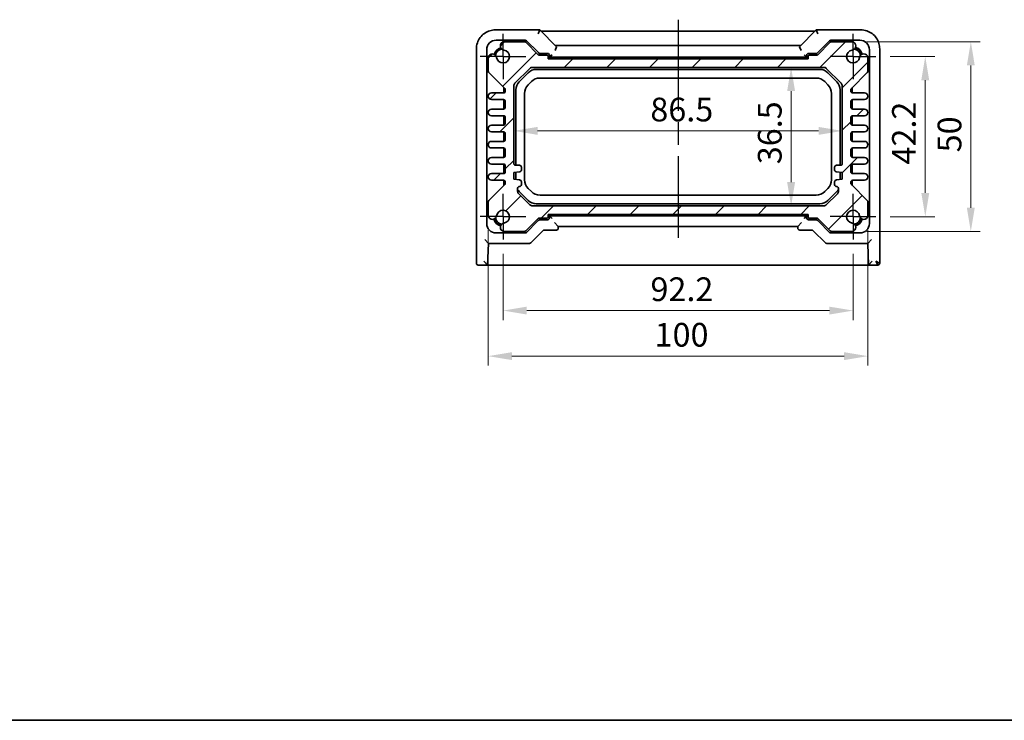
# Model space of a CAD drawing. Units: millimetres. Extents: x 29 to 3382, y 16 to 718.
# Drawn here: x 1080 to 1340, y 16 to 201 of the extents above; entities that cross this region are included whole.
import ezdxf

# ---------------------------------------------------------------- set-up
doc = ezdxf.new("R2010")
doc.units = ezdxf.units.MM
doc.header["$LTSCALE"] = 2
doc.linetypes.add('AM_ISO08W050', pattern=[18, 12, -1.5, 3, -1.5])
doc.linetypes.add('AM_ISO08W050x2', pattern=[9, 6, -0.75, 1.5, -0.75])
doc.layers.get('Defpoints').update_dxf_attribs({"lineweight": 25})
for name, color, linetype, lineweight in [('AM_7', 4, 'AM_ISO08W050', 25), ('Border (ISO)', 7, 'Continuous', 35), ('Dimension (ISO)', 7, 'Continuous', 18), ('Dimension (ISO) @ 1', 7, 'Continuous', 18), ('Hatch (ISO)', 1, 'Continuous', 18), ('Visible (ISO)', 7, 'Continuous', 35)]:
    doc.layers.add(name, color=color, linetype=linetype, lineweight=lineweight)
doc.styles.add('Note Text (TK)', font='txt')
doc.dimstyles.new('Default - Method 1b (TK)', dxfattribs={"dimscale": 2, "dimtxt": 2.5, "dimasz": 2.5, "dimexe": 1, "dimexo": 1.5, "dimgap": 1, "dimtad": 1, "dimtoh": 1, "dimrnd": 1e-08, "dimdsep": 46, "dimtxsty": 'Note Text (TK)', "dimcen": 0.09, "dimdle": 5, "dimclrd": 100, "dimclre": 100, "dimclrt": 7, "dimadec": 1, "dimazin": 1, "dimtfac": 1, "dimtmove": 0, "dimatfit": 3, "dimfxl": 1, "dimtolj": 1, "dimlwd": -1, "dimlwe": -1, "dimarcsym": 0})

# ---------------------------------------------------------------- blocks, each defined once
blk = doc.blocks.new('図面枠 tk図枠')
at = {"layer": 'Border (ISO)'}
blk.add_line((14.5, 8), (405.5, 8), dxfattribs=at)
blk = doc.blocks.new('*D66')
at = {"layer": 'Defpoints', "color": 0}
for p in [(1305.85, 190.92), (1305.85, 148.72), (1318.86, 148.72)]:
    blk.add_point(p, dxfattribs=at)
at = {"layer": 'Dimension (ISO)', "color": 100}
for p, q in [((1309.6, 190.92), (1321.36, 190.92)), ((1318.86, 184.67), (1318.86, 154.97)), ((1309.6, 148.72), (1321.36, 148.72))]:
    blk.add_line(p, q, dxfattribs=at)
for points in [[(1317.82, 184.67), (1319.9, 184.67), (1318.86, 190.92)], [(1317.82, 154.97), (1319.9, 154.97), (1318.86, 148.72)]]:
    blk.add_solid(points, dxfattribs=at)
at = {"layer": 'Dimension (ISO)', "color": 7, "insert": (1313.24, 162.47), "char_height": 6.25, "attachment_point": 4, "rotation": 90, "style": 'Note Text (TK)'}
blk.add_mtext('\\A1;42.2', dxfattribs=at)
blk = doc.blocks.new('*D35')
at = {"layer": 'Defpoints', "color": 0}
for p in [(1299.64, 194.82), (1299.64, 144.82), (1330.86, 144.82)]:
    blk.add_point(p, dxfattribs=at)
at = {"layer": 'Dimension (ISO)', "color": 100}
for p, q in [((1303.39, 194.82), (1333.36, 194.82)), ((1330.86, 188.57), (1330.86, 151.07)), ((1303.39, 144.82), (1333.36, 144.82))]:
    blk.add_line(p, q, dxfattribs=at)
for points in [[(1329.82, 188.57), (1331.9, 188.57), (1330.86, 194.82)], [(1329.82, 151.07), (1331.9, 151.07), (1330.86, 144.82)]]:
    blk.add_solid(points, dxfattribs=at)
at = {"layer": 'Dimension (ISO)', "color": 7, "insert": (1325.24, 165.67), "char_height": 6.25, "attachment_point": 4, "rotation": 90, "style": 'Note Text (TK)'}
blk.add_mtext('\\A1;50', dxfattribs=at)
blk = doc.blocks.new('*D67')
at = {"layer": 'Defpoints', "color": 0}
for p in [(1207.65, 142.72), (1299.85, 142.72), (1207.65, 123.97)]:
    blk.add_point(p, dxfattribs=at)
at = {"layer": 'Dimension (ISO)', "color": 100}
for p, q in [((1207.65, 138.97), (1207.65, 121.47)), ((1299.85, 138.97), (1299.85, 121.47)), ((1293.6, 123.97), (1213.9, 123.97))]:
    blk.add_line(p, q, dxfattribs=at)
for points in [[(1213.9, 125.01), (1213.9, 122.93), (1207.65, 123.97)], [(1293.6, 125.01), (1293.6, 122.93), (1299.85, 123.97)]]:
    blk.add_solid(points, dxfattribs=at)
at = {"layer": 'Dimension (ISO)', "color": 7, "insert": (1246.48, 129.6), "char_height": 6.25, "attachment_point": 4, "style": 'Note Text (TK)'}
blk.add_mtext('\\A1;92.2', dxfattribs=at)
blk = doc.blocks.new('*D36')
at = {"layer": 'Defpoints', "color": 0}
for p in [(1203.75, 148.93), (1303.75, 148.93), (1303.75, 111.97)]:
    blk.add_point(p, dxfattribs=at)
at = {"layer": 'Dimension (ISO)', "color": 100}
for p, q in [((1203.75, 145.18), (1203.75, 109.47)), ((1303.75, 145.18), (1303.75, 109.47)), ((1210, 111.97), (1297.5, 111.97))]:
    blk.add_line(p, q, dxfattribs=at)
for points in [[(1210, 113.01), (1210, 110.93), (1203.75, 111.97)], [(1297.5, 113.01), (1297.5, 110.93), (1303.75, 111.97)]]:
    blk.add_solid(points, dxfattribs=at)
at = {"layer": 'Dimension (ISO)', "color": 7, "insert": (1247.57, 117.6), "char_height": 6.25, "attachment_point": 4, "style": 'Note Text (TK)'}
blk.add_mtext('\\A1;100', dxfattribs=at)
blk = doc.blocks.new('*D37')
at = {"layer": 'Defpoints', "color": 0}
for p in [(1283.53, 188.07), (1283.53, 151.57), (1283.53, 151.57)]:
    blk.add_point(p, dxfattribs=at)
at = {"layer": 'Dimension (ISO)', "color": 100}
blk.add_line((1283.53, 181.82), (1283.53, 157.82), dxfattribs=at)
for points in [[(1282.48, 181.82), (1284.57, 181.82), (1283.53, 188.07)], [(1282.48, 157.82), (1284.57, 157.82), (1283.53, 151.57)]]:
    blk.add_solid(points, dxfattribs=at)
at = {"layer": 'Dimension (ISO)', "color": 7, "insert": (1277.9, 162.54), "char_height": 6.25, "attachment_point": 4, "rotation": 90, "style": 'Note Text (TK)'}
blk.add_mtext('\\A1;36.5', dxfattribs=at)
blk = doc.blocks.new('*D38')
at = {"layer": 'Defpoints', "color": 0}
for p in [(1210.5, 171.33), (1210.5, 171.33), (1297, 171.33)]:
    blk.add_point(p, dxfattribs=at)
at = {"layer": 'Dimension (ISO)', "color": 100}
blk.add_line((1290.75, 171.33), (1216.75, 171.33), dxfattribs=at)
for points in [[(1216.75, 172.37), (1216.75, 170.28), (1210.5, 171.33)], [(1290.75, 172.37), (1290.75, 170.28), (1297, 171.33)]]:
    blk.add_solid(points, dxfattribs=at)
at = {"layer": 'Dimension (ISO)', "color": 7, "insert": (1246.45, 176.95), "char_height": 6.25, "attachment_point": 4, "style": 'Note Text (TK)'}
blk.add_mtext('\\A1;86.5', dxfattribs=at)

msp = doc.modelspace()

# ---------------------------------------------------------------- hatches: boundary and pattern name
at = {"layer": 'Hatch (ISO)'}
h = msp.add_hatch(dxfattribs=at)
h.set_pattern_fill('ANSI31', color=256, scale=63.5, style=0)
h.set_pattern_definition([(45, (784.75, -4), (-5.61266, 5.61266), [])])
edge = h.paths.add_edge_path()
edge.add_ellipse((1299.7469, 157.5285), major_axis=(-0.3536, -0.3536), ratio=1, start_angle=315, end_angle=360)
edge.add_line((1299.3934, 157.175), (1303.6005, 152.9679))
edge.add_ellipse((1303.2469, 152.6143), major_axis=(0.5, 0), ratio=1, start_angle=0, end_angle=45, ccw=False)
edge.add_line((1303.7469, 152.6143), (1303.7469, 148.9304))
edge.add_ellipse((1302.6411, 149.1374), major_axis=(-1.1127, -0.1657), ratio=1, start_angle=0, end_angle=160.930231, ccw=False)
edge.add_ellipse((1299.8469, 148.7214), major_axis=(-0.2503, -1.6815), ratio=1, start_angle=106.935159, end_angle=360)
edge.add_ellipse((1299.4309, 145.9272), major_axis=(0.207, -1.1058), ratio=1, start_angle=0, end_angle=160.930231, ccw=False)
edge.add_line((1299.6379, 144.8214), (1294.2039, 144.8214))
edge.add_ellipse((1294.2039, 145.3214), major_axis=(-0.3536, -0.3536), ratio=1, start_angle=0, end_angle=45, ccw=False)
edge.add_line((1293.8504, 144.9679), (1290.5847, 148.2336))
edge.add_ellipse((1290.3725, 148.0214), major_axis=(0, 0.3), ratio=1, start_angle=315, end_angle=360)
edge.add_line((1290.3725, 148.3214), (1288.2969, 148.3214))
edge.add_ellipse((1288.2969, 148.6214), major_axis=(-0.3, 0), ratio=1, start_angle=0, end_angle=90, ccw=False)
edge.add_line((1287.9969, 148.6214), (1287.9969, 149.3214))
edge.add_line((1287.9969, 149.3214), (1219.4969, 149.3214))
edge.add_line((1219.4969, 149.3214), (1219.4969, 148.6214))
edge.add_ellipse((1219.1969, 148.6214), major_axis=(0, -0.3), ratio=1, start_angle=0, end_angle=90, ccw=False)
edge.add_line((1219.1969, 148.3214), (1217.1213, 148.3214))
edge.add_ellipse((1217.1213, 148.0214), major_axis=(-0.2121, 0.2121), ratio=1, start_angle=315, end_angle=360)
edge.add_line((1216.9092, 148.2336), (1213.6435, 144.9679))
edge.add_ellipse((1213.2899, 145.3214), major_axis=(0, -0.5), ratio=1, start_angle=0, end_angle=45, ccw=False)
edge.add_line((1213.2899, 144.8214), (1207.8559, 144.8214))
edge.add_ellipse((1208.0629, 145.9272), major_axis=(-0.1657, 1.1127), ratio=1, start_angle=0, end_angle=160.930231, ccw=False)
edge.add_ellipse((1207.6469, 148.7214), major_axis=(-1.6815, 0.2503), ratio=1, start_angle=106.935159, end_angle=360)
edge.add_ellipse((1204.8527, 149.1374), major_axis=(-1.1058, -0.207), ratio=1, start_angle=0, end_angle=160.930231, ccw=False)
edge.add_line((1203.7469, 148.9304), (1203.7469, 152.6143))
edge.add_ellipse((1204.2469, 152.6143), major_axis=(-0.3536, 0.3536), ratio=1, start_angle=0, end_angle=45, ccw=False)
edge.add_line((1203.8934, 152.9679), (1208.1005, 157.175))
edge.add_ellipse((1207.7469, 157.5285), major_axis=(0.5, 0), ratio=1, start_angle=315, end_angle=360)
edge.add_line((1208.2469, 157.5285), (1208.2469, 157.8214))
edge.add_ellipse((1207.7469, 157.8214), major_axis=(0, 0.5), ratio=1, start_angle=270, end_angle=360)
edge.add_line((1207.7469, 158.3214), (1204.6219, 158.3214))
edge.add_ellipse((1204.6219, 159.1964), major_axis=(0, 0.875), ratio=1, start_angle=0, end_angle=180, ccw=False)
edge.add_line((1204.6219, 160.0714), (1207.7469, 160.0714))
edge.add_ellipse((1207.7469, 160.5714), major_axis=(0.5, 0), ratio=1, start_angle=270, end_angle=360)
edge.add_line((1208.2469, 160.5714), (1208.2469, 162.0714))
edge.add_ellipse((1207.7469, 162.0714), major_axis=(0, 0.5), ratio=1, start_angle=270, end_angle=360)
edge.add_line((1207.7469, 162.5714), (1204.6219, 162.5714))
edge.add_ellipse((1204.6219, 163.4464), major_axis=(0, 0.875), ratio=1, start_angle=0, end_angle=180, ccw=False)
edge.add_line((1204.6219, 164.3214), (1207.7469, 164.3214))
edge.add_ellipse((1207.7469, 164.8214), major_axis=(0.5, 0), ratio=1, start_angle=270, end_angle=360)
edge.add_line((1208.2469, 164.8214), (1208.2469, 166.3214))
edge.add_ellipse((1207.7469, 166.3214), major_axis=(0, 0.5), ratio=1, start_angle=270, end_angle=360)
edge.add_line((1207.7469, 166.8214), (1204.6219, 166.8214))
edge.add_ellipse((1204.6219, 167.6964), major_axis=(0, 0.875), ratio=1, start_angle=0, end_angle=180, ccw=False)
edge.add_line((1204.6219, 168.5714), (1207.7469, 168.5714))
edge.add_ellipse((1207.7469, 169.0714), major_axis=(0.5, 0), ratio=1, start_angle=270, end_angle=360)
edge.add_line((1208.2469, 169.0714), (1208.2469, 170.5714))
edge.add_ellipse((1207.7469, 170.5714), major_axis=(0, 0.5), ratio=1, start_angle=270, end_angle=360)
edge.add_line((1207.7469, 171.0714), (1204.6219, 171.0714))
edge.add_ellipse((1204.6219, 171.9464), major_axis=(0, 0.875), ratio=1, start_angle=0, end_angle=180, ccw=False)
edge.add_line((1204.6219, 172.8214), (1207.7469, 172.8214))
edge.add_ellipse((1207.7469, 173.3214), major_axis=(0.5, 0), ratio=1, start_angle=270, end_angle=360)
edge.add_line((1208.2469, 173.3214), (1208.2469, 174.8214))
edge.add_ellipse((1207.7469, 174.8214), major_axis=(0, 0.5), ratio=1, start_angle=270, end_angle=360)
edge.add_line((1207.7469, 175.3214), (1204.6219, 175.3214))
edge.add_ellipse((1204.6219, 176.1964), major_axis=(0, 0.875), ratio=1, start_angle=0, end_angle=180, ccw=False)
edge.add_line((1204.6219, 177.0714), (1207.7469, 177.0714))
edge.add_ellipse((1207.7469, 177.5714), major_axis=(0.5, 0), ratio=1, start_angle=270, end_angle=360)
edge.add_line((1208.2469, 177.5714), (1208.2469, 179.0714))
edge.add_ellipse((1207.7469, 179.0714), major_axis=(0, 0.5), ratio=1, start_angle=270, end_angle=360)
edge.add_line((1207.7469, 179.5714), (1204.6219, 179.5714))
edge.add_ellipse((1204.6219, 180.4464), major_axis=(0, 0.875), ratio=1, start_angle=0, end_angle=180, ccw=False)
edge.add_line((1204.6219, 181.3214), (1207.7469, 181.3214))
edge.add_ellipse((1207.7469, 181.8214), major_axis=(0.5, 0), ratio=1, start_angle=270, end_angle=360)
edge.add_line((1208.2469, 181.8214), (1208.2469, 182.1143))
edge.add_ellipse((1207.7469, 182.1143), major_axis=(0.3536, 0.3536), ratio=1, start_angle=315, end_angle=360)
edge.add_line((1208.1005, 182.4679), (1203.8934, 186.675))
edge.add_ellipse((1204.2469, 187.0285), major_axis=(-0.5, 0), ratio=1, start_angle=0, end_angle=45, ccw=False)
edge.add_line((1203.7469, 187.0285), (1203.7469, 190.7124))
edge.add_ellipse((1204.8527, 190.5054), major_axis=(1.1127, 0.1657), ratio=1, start_angle=0, end_angle=160.930231, ccw=False)
edge.add_ellipse((1207.6469, 190.9214), major_axis=(0.2503, 1.6815), ratio=1, start_angle=106.935159, end_angle=360)
edge.add_ellipse((1208.0629, 193.7156), major_axis=(-0.207, 1.1058), ratio=1, start_angle=0, end_angle=160.930231, ccw=False)
edge.add_line((1207.8559, 194.8214), (1213.2899, 194.8214))
edge.add_ellipse((1213.2899, 194.3214), major_axis=(0.3536, 0.3536), ratio=1, start_angle=0, end_angle=45, ccw=False)
edge.add_line((1213.6435, 194.675), (1216.9092, 191.4093))
edge.add_ellipse((1217.1213, 191.6214), major_axis=(0, -0.3), ratio=1, start_angle=315, end_angle=360)
edge.add_line((1217.1213, 191.3214), (1219.1969, 191.3214))
edge.add_ellipse((1219.1969, 191.0214), major_axis=(0.3, 0), ratio=1, start_angle=0, end_angle=90, ccw=False)
edge.add_line((1219.4969, 191.0214), (1219.4969, 190.3214))
edge.add_line((1219.4969, 190.3214), (1287.9969, 190.3214))
edge.add_line((1287.9969, 190.3214), (1287.9969, 191.0214))
edge.add_ellipse((1288.2969, 191.0214), major_axis=(0, 0.3), ratio=1, start_angle=0, end_angle=90, ccw=False)
edge.add_line((1288.2969, 191.3214), (1290.3725, 191.3214))
edge.add_ellipse((1290.3725, 191.6214), major_axis=(0.2121, -0.2121), ratio=1, start_angle=315, end_angle=360)
edge.add_line((1290.5847, 191.4093), (1293.8504, 194.675))
edge.add_ellipse((1294.2039, 194.3214), major_axis=(0, 0.5), ratio=1, start_angle=0, end_angle=45, ccw=False)
edge.add_line((1294.2039, 194.8214), (1299.6379, 194.8214))
edge.add_ellipse((1299.4309, 193.7156), major_axis=(0.1657, -1.1127), ratio=1, start_angle=0, end_angle=160.930231, ccw=False)
edge.add_ellipse((1299.8469, 190.9214), major_axis=(1.6815, -0.2503), ratio=1, start_angle=106.935159, end_angle=360)
edge.add_ellipse((1302.6411, 190.5054), major_axis=(1.1058, 0.207), ratio=1, start_angle=0, end_angle=160.930231, ccw=False)
edge.add_line((1303.7469, 190.7124), (1303.7469, 187.0285))
edge.add_ellipse((1303.2469, 187.0285), major_axis=(0.3536, -0.3536), ratio=1, start_angle=0, end_angle=45, ccw=False)
edge.add_line((1303.6005, 186.675), (1299.3934, 182.4679))
edge.add_ellipse((1299.7469, 182.1143), major_axis=(-0.5, 0), ratio=1, start_angle=315, end_angle=360)
edge.add_line((1299.2469, 182.1143), (1299.2469, 181.8214))
edge.add_ellipse((1299.7469, 181.8214), major_axis=(0, -0.5), ratio=1, start_angle=270, end_angle=360)
edge.add_line((1299.7469, 181.3214), (1302.8719, 181.3214))
edge.add_ellipse((1302.8719, 180.4464), major_axis=(0, -0.875), ratio=1, start_angle=0, end_angle=180, ccw=False)
edge.add_line((1302.8719, 179.5714), (1299.7469, 179.5714))
edge.add_ellipse((1299.7469, 179.0714), major_axis=(-0.5, 0), ratio=1, start_angle=270, end_angle=360)
edge.add_line((1299.2469, 179.0714), (1299.2469, 177.5714))
edge.add_ellipse((1299.7469, 177.5714), major_axis=(0, -0.5), ratio=1, start_angle=270, end_angle=360)
edge.add_line((1299.7469, 177.0714), (1302.8719, 177.0714))
edge.add_ellipse((1302.8719, 176.1964), major_axis=(0, -0.875), ratio=1, start_angle=0, end_angle=180, ccw=False)
edge.add_line((1302.8719, 175.3214), (1299.7469, 175.3214))
edge.add_ellipse((1299.7469, 174.8214), major_axis=(-0.5, 0), ratio=1, start_angle=270, end_angle=360)
edge.add_line((1299.2469, 174.8214), (1299.2469, 173.3214))
edge.add_ellipse((1299.7469, 173.3214), major_axis=(0, -0.5), ratio=1, start_angle=270, end_angle=360)
edge.add_line((1299.7469, 172.8214), (1302.8719, 172.8214))
edge.add_ellipse((1302.8719, 171.9464), major_axis=(0, -0.875), ratio=1, start_angle=0, end_angle=180, ccw=False)
edge.add_line((1302.8719, 171.0714), (1299.7469, 171.0714))
edge.add_ellipse((1299.7469, 170.5714), major_axis=(-0.5, 0), ratio=1, start_angle=270, end_angle=360)
edge.add_line((1299.2469, 170.5714), (1299.2469, 169.0714))
edge.add_ellipse((1299.7469, 169.0714), major_axis=(0, -0.5), ratio=1, start_angle=270, end_angle=360)
edge.add_line((1299.7469, 168.5714), (1302.8719, 168.5714))
edge.add_ellipse((1302.8719, 167.6964), major_axis=(0, -0.875), ratio=1, start_angle=0, end_angle=180, ccw=False)
edge.add_line((1302.8719, 166.8214), (1299.7469, 166.8214))
edge.add_ellipse((1299.7469, 166.3214), major_axis=(-0.5, 0), ratio=1, start_angle=270, end_angle=360)
edge.add_line((1299.2469, 166.3214), (1299.2469, 164.8214))
edge.add_ellipse((1299.7469, 164.8214), major_axis=(0, -0.5), ratio=1, start_angle=270, end_angle=360)
edge.add_line((1299.7469, 164.3214), (1302.8719, 164.3214))
edge.add_ellipse((1302.8719, 163.4464), major_axis=(0, -0.875), ratio=1, start_angle=0, end_angle=180, ccw=False)
edge.add_line((1302.8719, 162.5714), (1299.7469, 162.5714))
edge.add_ellipse((1299.7469, 162.0714), major_axis=(-0.5, 0), ratio=1, start_angle=270, end_angle=360)
edge.add_line((1299.2469, 162.0714), (1299.2469, 160.5714))
edge.add_ellipse((1299.7469, 160.5714), major_axis=(0, -0.5), ratio=1, start_angle=270, end_angle=360)
edge.add_line((1299.7469, 160.0714), (1302.8719, 160.0714))
edge.add_ellipse((1302.8719, 159.1964), major_axis=(0, -0.875), ratio=1, start_angle=0, end_angle=180, ccw=False)
edge.add_line((1302.8719, 158.3214), (1299.7469, 158.3214))
edge.add_ellipse((1299.7469, 157.8214), major_axis=(-0.5, 0), ratio=1, start_angle=270, end_angle=360)
edge.add_line((1299.2469, 157.8214), (1299.2469, 157.5285))
edge = h.paths.add_edge_path(flags=0)
edge.add_line((1295.9969, 156.1714), (1295.9969, 155.4856))
edge.add_ellipse((1294.9969, 155.4856), major_axis=(1, 0), ratio=1, start_angle=315, end_angle=360, ccw=False)
edge.add_line((1295.704, 154.7785), (1292.7898, 151.8643))
edge.add_ellipse((1292.0827, 152.5714), major_axis=(0.7071, -0.7071), ratio=1, start_angle=315, end_angle=360, ccw=False)
edge.add_line((1292.0827, 151.5714), (1215.4111, 151.5714))
edge.add_ellipse((1215.4111, 152.5714), major_axis=(0, -1), ratio=1, start_angle=315, end_angle=360, ccw=False)
edge.add_line((1214.704, 151.8643), (1211.7898, 154.7785))
edge.add_ellipse((1212.4969, 155.4856), major_axis=(-0.7071, -0.7071), ratio=1, start_angle=315, end_angle=360, ccw=False)
edge.add_line((1211.4969, 155.4856), (1211.4969, 156.1714))
edge.add_ellipse((1211.9969, 156.1714), major_axis=(-0.5, 0), ratio=1, start_angle=270, end_angle=360, ccw=False)
edge.add_ellipse((1211.9969, 157.1714), major_axis=(0, -0.5), ratio=1, start_angle=0, end_angle=90)
edge.add_line((1212.4969, 157.1714), (1212.4969, 157.9214))
edge.add_ellipse((1211.9969, 157.9214), major_axis=(0.5, 0), ratio=1, start_angle=0, end_angle=90)
edge.add_line((1211.9969, 158.4214), (1210.4969, 158.5714))
edge.add_line((1210.4969, 158.5714), (1210.4969, 160.3714))
edge.add_line((1210.4969, 160.3714), (1211.9969, 160.5214))
edge.add_ellipse((1211.9969, 161.0214), major_axis=(0, -0.5), ratio=1, start_angle=0, end_angle=90)
edge.add_line((1212.4969, 161.0214), (1212.4969, 161.7714))
edge.add_ellipse((1211.9969, 161.7714), major_axis=(0.5, 0), ratio=1, start_angle=0, end_angle=90)
edge.add_line((1211.9969, 162.2714), (1210.9969, 162.2714))
edge.add_ellipse((1210.9969, 162.7714), major_axis=(0, -0.5), ratio=1, start_angle=270, end_angle=360, ccw=False)
edge.add_line((1210.4969, 162.7714), (1210.4969, 183.1572))
edge.add_ellipse((1211.4969, 183.1572), major_axis=(-1, 0), ratio=1, start_angle=315, end_angle=360, ccw=False)
edge.add_line((1210.7898, 183.8643), (1214.704, 187.7785))
edge.add_ellipse((1215.4111, 187.0714), major_axis=(-0.7071, 0.7071), ratio=1, start_angle=315, end_angle=360, ccw=False)
edge.add_line((1215.4111, 188.0714), (1292.0827, 188.0714))
edge.add_ellipse((1292.0827, 187.0714), major_axis=(0, 1), ratio=1, start_angle=315, end_angle=360, ccw=False)
edge.add_line((1292.7898, 187.7785), (1296.704, 183.8643))
edge.add_ellipse((1295.9969, 183.1572), major_axis=(0.7071, 0.7071), ratio=1, start_angle=315, end_angle=360, ccw=False)
edge.add_line((1296.9969, 183.1572), (1296.9969, 162.7714))
edge.add_ellipse((1296.4969, 162.7714), major_axis=(0.5, 0), ratio=1, start_angle=270, end_angle=360, ccw=False)
edge.add_line((1296.4969, 162.2714), (1295.4969, 162.2714))
edge.add_ellipse((1295.4969, 161.7714), major_axis=(0, 0.5), ratio=1, start_angle=0, end_angle=90)
edge.add_line((1294.9969, 161.7714), (1294.9969, 161.0214))
edge.add_ellipse((1295.4969, 161.0214), major_axis=(-0.5, 0), ratio=1, start_angle=0, end_angle=90)
edge.add_line((1295.4969, 160.5214), (1296.9969, 160.3714))
edge.add_line((1296.9969, 160.3714), (1296.9969, 158.5714))
edge.add_line((1296.9969, 158.5714), (1295.4969, 158.4214))
edge.add_ellipse((1295.4969, 157.9214), major_axis=(0, 0.5), ratio=1, start_angle=0, end_angle=90)
edge.add_line((1294.9969, 157.9214), (1294.9969, 157.1714))
edge.add_ellipse((1295.4969, 157.1714), major_axis=(-0.5, 0), ratio=1, start_angle=0, end_angle=90)
edge.add_ellipse((1295.4969, 156.1714), major_axis=(0, 0.5), ratio=1, start_angle=270, end_angle=360, ccw=False)

# ---------------------------------------------------------------- linework, layer by layer
at = {"layer": 'AM_7'}
msp.add_line((1253.7469, 200.6292), (1253.7469, 143.1714), dxfattribs=at)
at = {"layer": 'AM_7', "linetype": 'AM_ISO08W050x2', "ltscale": 0.5}
for p, q in [((1207.6469, 190.9214), (1207.6469, 196.9214)), ((1299.8469, 190.9214), (1299.8469, 196.9214)), ((1207.6469, 190.9214), (1201.6469, 190.9214)), ((1207.6469, 190.9214), (1213.6469, 190.9214)), ((1207.6469, 190.9214), (1207.6469, 184.9214)), ((1299.8469, 190.9214), (1293.8469, 190.9214)), ((1299.8469, 190.9214), (1305.8469, 190.9214)), ((1299.8469, 190.9214), (1299.8469, 184.9214)), ((1207.6469, 148.7214), (1207.6469, 154.7214)), ((1299.8469, 148.7214), (1299.8469, 154.7214)), ((1207.6469, 148.7214), (1201.6469, 148.7214)), ((1207.6469, 148.7214), (1213.6469, 148.7214)), ((1207.6469, 148.7214), (1207.6469, 142.7214)), ((1299.8469, 148.7214), (1293.8469, 148.7214)), ((1299.8469, 148.7214), (1305.8469, 148.7214)), ((1299.8469, 148.7214), (1299.8469, 142.7214))]:
    msp.add_line(p, q, dxfattribs=at)
at = {"layer": 'Visible (ISO)'}
for p, q in [((1217.3325, 197.9359), (1205.63, 197.9359)), ((1217.3325, 197.9359), (1216.9182, 196.9359)), ((1221.762, 193.5064), (1217.3325, 197.9359)), ((1217.6391, 197.6292), (1289.8547, 197.6292)), ((1290.1614, 197.9359), (1285.7318, 193.5064)), ((1290.5756, 196.9359), (1290.1614, 197.9359)), ((1301.8638, 197.9359), (1290.1614, 197.9359)), ((1213.4897, 195.2214), (1205.8465, 195.2214)), ((1213.2899, 194.8214), (1207.8559, 194.8214)), ((1216.9092, 191.4093), (1213.6435, 194.675)), ((1213.6811, 195.2372), (1216.9467, 191.9717)), ((1290.5472, 191.9717), (1293.8127, 195.2372)), ((1293.8504, 194.675), (1290.5847, 191.4093)), ((1301.6473, 195.2214), (1294.0041, 195.2214)), ((1299.6379, 194.8214), (1294.2039, 194.8214)), ((1200.6325, 192.9383), (1200.6325, 136.4714)), ((1203.3469, 192.7218), (1203.3469, 146.921)), ((1216.9467, 191.9717), (1217.109, 191.8093)), ((1221.7624, 193.5051), (1221.3484, 192.5057)), ((1221.4547, 193.8137), (1286.0391, 193.8137)), ((1285.7315, 193.5051), (1286.1454, 192.5057)), ((1290.3848, 191.8093), (1290.5472, 191.9717)), ((1304.1469, 146.921), (1304.1469, 192.7218)), ((1306.8614, 136.4714), (1306.8614, 192.9383)), ((1203.7469, 190.7124), (1203.7469, 187.0285)), ((1219.1969, 191.3214), (1217.1213, 191.3214)), ((1219.397, 191.7214), (1217.3212, 191.7214)), ((1219.4969, 190.3214), (1219.4969, 191.0214)), ((1219.4969, 190.7214), (1219.8969, 190.7214)), ((1287.9969, 190.6214), (1219.4969, 190.6214)), ((1287.9969, 190.3214), (1219.4969, 190.3214)), ((1219.8969, 190.7214), (1219.8969, 191.2215)), ((1220.0594, 190.8839), (1219.8969, 190.7214)), ((1287.5969, 190.7214), (1219.8969, 190.7214)), ((1220.0594, 190.8839), (1220.5593, 191.3838)), ((1287.4344, 190.8839), (1286.9345, 191.3838)), ((1287.4344, 190.8839), (1287.5969, 190.7214)), ((1287.5969, 191.2215), (1287.5969, 190.7214)), ((1287.5969, 190.7214), (1287.9969, 190.7214)), ((1287.9969, 191.0214), (1287.9969, 190.3214)), ((1290.1726, 191.7214), (1288.0968, 191.7214)), ((1290.3725, 191.3214), (1288.2969, 191.3214)), ((1303.7469, 187.0285), (1303.7469, 190.7124)), ((1210.7898, 183.8643), (1214.704, 187.7785)), ((1215.4111, 188.0714), (1292.0827, 188.0714)), ((1291.0788, 187.5214), (1216.415, 187.5214)), ((1216.415, 187.5214), (1291.0788, 187.5214)), ((1292.7898, 187.7785), (1296.704, 183.8643)), ((1203.8934, 186.675), (1208.1005, 182.4679)), ((1214.2937, 186.6427), (1211.9256, 184.2746)), ((1211.9256, 184.2746), (1214.2937, 186.6427)), ((1214.2602, 183.4656), (1215.1028, 184.3082)), ((1217.3896, 185.2554), (1290.1043, 185.2554)), ((1292.391, 184.3082), (1293.2337, 183.4656)), ((1295.5682, 184.2746), (1293.2001, 186.6427)), ((1293.2001, 186.6427), (1295.5682, 184.2746)), ((1299.3934, 182.4679), (1303.6005, 186.675)), ((1207.8469, 181.3315), (1207.8469, 182.7214)), ((1207.9469, 182.6214), (1207.9469, 181.3632)), ((1208.2469, 182.1143), (1208.2469, 181.8214)), ((1210.4969, 162.7714), (1210.4969, 183.1572)), ((1211.0469, 182.1533), (1211.0469, 162.2714)), ((1211.0469, 162.2714), (1211.0469, 182.1533)), ((1296.4469, 162.2714), (1296.4469, 182.1533)), ((1296.4469, 182.1533), (1296.4469, 162.2714)), ((1296.9969, 183.1572), (1296.9969, 162.7714)), ((1299.2469, 181.8214), (1299.2469, 182.1143)), ((1299.5469, 181.3632), (1299.5469, 182.6214)), ((1299.6469, 182.7214), (1299.6469, 181.3315)), ((1207.7469, 181.3214), (1204.6219, 181.3214)), ((1204.6219, 179.5714), (1207.7469, 179.5714)), ((1207.8469, 177.0815), (1207.8469, 179.5613)), ((1207.9469, 179.5297), (1207.9469, 177.1132)), ((1208.2469, 179.0714), (1208.2469, 177.5714)), ((1213.313, 158.4641), (1213.313, 181.1788)), ((1294.1809, 181.1788), (1294.1809, 158.4641)), ((1299.2469, 177.5714), (1299.2469, 179.0714)), ((1299.5469, 177.1132), (1299.5469, 179.5297)), ((1299.6469, 179.5613), (1299.6469, 177.0815)), ((1302.8719, 181.3214), (1299.7469, 181.3214)), ((1299.7469, 179.5714), (1302.8719, 179.5714)), ((1207.7469, 177.0714), (1204.6219, 177.0714)), ((1302.8719, 177.0714), (1299.7469, 177.0714)), ((1204.6219, 175.3214), (1207.7469, 175.3214)), ((1207.8469, 172.8315), (1207.8469, 175.3113)), ((1207.9469, 175.2797), (1207.9469, 172.8632)), ((1208.2469, 174.8214), (1208.2469, 173.3214)), ((1299.2469, 173.3214), (1299.2469, 174.8214)), ((1299.5469, 172.8632), (1299.5469, 175.2797)), ((1299.6469, 175.3113), (1299.6469, 172.8315)), ((1299.7469, 175.3214), (1302.8719, 175.3214)), ((1207.7469, 172.8214), (1204.6219, 172.8214)), ((1302.8719, 172.8214), (1299.7469, 172.8214)), ((1204.6219, 171.0714), (1207.7469, 171.0714)), ((1207.7469, 168.5714), (1204.6219, 168.5714)), ((1207.8469, 168.5815), (1207.8469, 171.0613)), ((1207.9469, 171.0297), (1207.9469, 168.6132)), ((1208.2469, 170.5714), (1208.2469, 169.0714)), ((1299.2469, 169.0714), (1299.2469, 170.5714)), ((1299.5469, 168.6132), (1299.5469, 171.0297)), ((1299.6469, 171.0613), (1299.6469, 168.5815)), ((1299.7469, 171.0714), (1302.8719, 171.0714)), ((1302.8719, 168.5714), (1299.7469, 168.5714)), ((1204.6219, 166.8214), (1207.7469, 166.8214)), ((1207.8469, 164.3315), (1207.8469, 166.8113)), ((1207.9469, 166.7797), (1207.9469, 164.3632)), ((1208.2469, 166.3214), (1208.2469, 164.8214)), ((1299.2469, 164.8214), (1299.2469, 166.3214)), ((1299.5469, 164.3632), (1299.5469, 166.7797)), ((1299.6469, 166.8113), (1299.6469, 164.3315)), ((1299.7469, 166.8214), (1302.8719, 166.8214)), ((1207.7469, 164.3214), (1204.6219, 164.3214)), ((1302.8719, 164.3214), (1299.7469, 164.3214)), ((1204.6219, 162.5714), (1207.7469, 162.5714)), ((1207.8469, 160.0815), (1207.8469, 162.5613)), ((1207.9469, 162.5297), (1207.9469, 160.1132)), ((1208.2469, 162.0714), (1208.2469, 160.5714)), ((1211.9969, 162.2714), (1210.9969, 162.2714)), ((1212.4969, 161.0214), (1212.4969, 161.7714)), ((1294.9969, 161.7714), (1294.9969, 161.0214)), ((1296.4969, 162.2714), (1295.4969, 162.2714)), ((1299.2469, 160.5714), (1299.2469, 162.0714)), ((1299.5469, 160.1132), (1299.5469, 162.5297)), ((1299.6469, 162.5613), (1299.6469, 160.0815)), ((1299.7469, 162.5714), (1302.8719, 162.5714)), ((1207.7469, 160.0714), (1204.6219, 160.0714)), ((1204.6219, 158.3214), (1207.7469, 158.3214)), ((1207.8469, 156.9214), (1207.8469, 158.3113)), ((1207.9469, 158.2797), (1207.9469, 157.0214)), ((1210.4969, 160.3714), (1211.9969, 160.5214)), ((1210.4969, 158.5714), (1210.4969, 160.3714)), ((1211.9969, 158.4214), (1210.4969, 158.5714)), ((1211.0469, 160.4264), (1211.0469, 158.5164)), ((1211.0469, 158.5164), (1211.0469, 160.4264)), ((1295.4969, 160.5214), (1296.9969, 160.3714)), ((1296.9969, 158.5714), (1295.4969, 158.4214)), ((1296.4469, 158.5164), (1296.4469, 160.4264)), ((1296.4469, 160.4264), (1296.4469, 158.5164)), ((1296.9969, 160.3714), (1296.9969, 158.5714)), ((1299.5469, 157.0214), (1299.5469, 158.2797)), ((1299.6469, 158.3113), (1299.6469, 156.9214)), ((1302.8719, 160.0714), (1299.7469, 160.0714)), ((1299.7469, 158.3214), (1302.8719, 158.3214)), ((1208.1005, 157.175), (1203.8934, 152.9679)), ((1208.2469, 157.8214), (1208.2469, 157.5285)), ((1211.4969, 155.4856), (1211.4969, 156.1714)), ((1212.4969, 157.1714), (1212.4969, 157.9214)), ((1215.1028, 155.3347), (1214.2602, 156.1773)), ((1293.2337, 156.1773), (1292.391, 155.3347)), ((1294.9969, 157.9214), (1294.9969, 157.1714)), ((1295.9969, 156.1714), (1295.9969, 155.4856)), ((1299.2469, 157.5285), (1299.2469, 157.8214)), ((1303.6005, 152.9679), (1299.3934, 157.175)), ((1214.704, 151.8643), (1211.7898, 154.7785)), ((1211.9256, 155.3682), (1214.2937, 153.0001)), ((1214.2937, 153.0001), (1211.9256, 155.3682)), ((1290.1043, 154.3875), (1217.3896, 154.3875)), ((1295.704, 154.7785), (1292.7898, 151.8643)), ((1293.2001, 153.0001), (1295.5682, 155.3682)), ((1295.5682, 155.3682), (1293.2001, 153.0001)), ((1203.7469, 152.6143), (1203.7469, 148.9304)), ((1292.0827, 151.5714), (1215.4111, 151.5714)), ((1216.415, 152.1214), (1291.0788, 152.1214)), ((1291.0788, 152.1214), (1216.415, 152.1214)), ((1303.7469, 148.9304), (1303.7469, 152.6143)), ((1213.6435, 144.9679), (1216.9092, 148.2336)), ((1217.0699, 147.8335), (1216.9076, 147.6712)), ((1217.1213, 148.3214), (1219.1969, 148.3214)), ((1217.2821, 147.9214), (1219.397, 147.9214)), ((1219.4969, 148.6214), (1219.4969, 149.3214)), ((1219.4969, 149.3214), (1287.9969, 149.3214)), ((1219.4969, 149.0214), (1287.9969, 149.0214)), ((1219.8969, 148.9214), (1219.4969, 148.9214)), ((1219.8969, 148.9214), (1287.5969, 148.9214)), ((1220.0594, 148.7589), (1219.8969, 148.9214)), ((1219.8969, 148.4214), (1219.8969, 148.9214)), ((1220.0594, 148.7589), (1220.5593, 148.259)), ((1287.4344, 148.7589), (1286.9345, 148.259)), ((1287.4344, 148.7589), (1287.5969, 148.9214)), ((1287.5969, 148.9214), (1287.5969, 148.4214)), ((1287.9969, 148.9214), (1287.5969, 148.9214)), ((1287.9969, 149.3214), (1287.9969, 148.6214)), ((1288.0968, 147.9214), (1290.2117, 147.9214)), ((1288.2969, 148.3214), (1290.3725, 148.3214)), ((1290.5863, 147.6712), (1290.4239, 147.8335)), ((1290.5847, 148.2336), (1293.8504, 144.9679)), ((1216.9076, 147.6712), (1213.642, 144.4056)), ((1222.1969, 146.1714), (1221.1969, 147.1714)), ((1222.1969, 145.6714), (1222.1969, 146.1714)), ((1222.1969, 146.1714), (1285.2969, 146.1714)), ((1285.2969, 146.1714), (1286.2969, 147.1714)), ((1285.2969, 146.1714), (1285.2969, 145.6714)), ((1293.8518, 144.4056), (1290.5863, 147.6712)), ((1203.796, 141.6714), (1202.8303, 142.6714)), ((1205.8465, 144.4214), (1213.4507, 144.4214)), ((1207.8559, 144.8214), (1213.2899, 144.8214)), ((1214.9434, 141.8179), (1218.1505, 145.025)), ((1218.504, 145.1714), (1221.6969, 145.1714)), ((1285.7969, 145.1714), (1288.9898, 145.1714)), ((1289.3434, 145.025), (1292.5505, 141.8179)), ((1294.0432, 144.4214), (1301.6473, 144.4214)), ((1294.2039, 144.8214), (1299.6379, 144.8214)), ((1303.6979, 141.6714), (1304.6636, 142.6714)), ((1203.5969, 135.9714), (1203.796, 141.6714)), ((1203.796, 141.6714), (1214.5898, 141.6714)), ((1292.904, 141.6714), (1303.6979, 141.6714)), ((1303.6979, 141.6714), (1303.8969, 135.9714)), ((1201.1325, 135.9714), (1203.5969, 135.9714)), ((1203.5969, 135.9714), (1202.6312, 136.9714)), ((1203.5969, 135.9714), (1205.5957, 135.9714)), ((1301.8981, 135.9714), (1205.5957, 135.9714)), ((1301.8981, 135.9714), (1303.8969, 135.9714)), ((1303.8969, 135.9714), (1304.8626, 136.9714)), ((1303.8969, 135.9714), (1306.3614, 135.9714)), ((1305.8614, 136.9714), (1306.6431, 136.5806)), ((1306.2522, 136.1897), (1305.8614, 136.9714)), ((1306.3614, 135.9714), (1306.2522, 136.1897)), ((1306.6431, 136.5806), (1306.8614, 136.4714))]:
    msp.add_line(p, q, dxfattribs=at)
for centre, radius, start, end in [((1208.0629, 193.7156), 1.125, 100.60219, 261.532421), ((1213.2899, 194.3214), 0.5, 45, 90), ((1294.2039, 194.3214), 0.5, 90, 135), ((1299.4309, 193.7156), 1.125, 278.467579, 79.39781), ((1207.6469, 190.9214), 2.3547, 104.387122, 165.612878), ((1207.6469, 190.9214), 2.25, 103.64434, 166.35566), ((1207.6469, 190.9214), 2, 100.049309, 169.950691), ((1207.6469, 190.9214), 1.7, 188.467579, 81.532421), ((1299.8469, 190.9214), 1.7, 98.467579, 351.532421), ((1299.8469, 190.9214), 2, 10.049309, 79.950691), ((1299.8469, 190.9214), 2.4, 14.608495, 75.391505), ((1299.8469, 190.9214), 2.5047, 14.923659, 75.076341), ((1204.8527, 190.5054), 1.125, 8.467579, 169.39781), ((1217.1213, 191.6214), 0.3, 225, 270), ((1219.1969, 191.0214), 0.3, 0, 90), ((1288.2969, 191.0214), 0.3, 90, 180), ((1290.3725, 191.6214), 0.3, 270, 315), ((1302.6411, 190.5054), 1.125, 10.60219, 171.532421), ((1204.2469, 187.0285), 0.5, 180, 225), ((1216.415, 184.5214), 3, 90, 135), ((1216.415, 184.5214), 3, 90, 135), ((1215.4111, 187.0714), 1, 90, 135), ((1291.0788, 184.5214), 3, 45, 90), ((1291.0788, 184.5214), 3, 45, 90), ((1292.0827, 187.0714), 1, 45, 90), ((1303.2469, 187.0285), 0.5, 315, 0), ((1214.0469, 182.1533), 3, 135, 180), ((1214.0469, 182.1533), 3, 135, 180), ((1217.3896, 182.0214), 3.234, 90, 135), ((1290.1043, 182.0214), 3.234, 45, 90), ((1293.4469, 182.1533), 3, 0, 45), ((1293.4469, 182.1533), 3, 0, 45), ((1207.7469, 181.8214), 0.5, 270, 0), ((1207.7469, 182.1143), 0.5, 0, 45), ((1211.4969, 183.1572), 1, 135, 180), ((1216.5469, 181.1788), 3.234, 135, 180), ((1290.9469, 181.1788), 3.234, 0, 45), ((1295.9969, 183.1572), 1, 0, 45), ((1299.7469, 182.1143), 0.5, 135, 180), ((1299.7469, 181.8214), 0.5, 180, 270), ((1204.6219, 180.4464), 0.875, 90, 270), ((1207.7469, 179.0714), 0.5, 0, 90), ((1299.7469, 179.0714), 0.5, 90, 180), ((1302.8719, 180.4464), 0.875, 270, 90), ((1204.6219, 176.1964), 0.875, 90, 270), ((1207.7469, 177.5714), 0.5, 270, 0), ((1299.7469, 177.5714), 0.5, 180, 270), ((1302.8719, 176.1964), 0.875, 270, 90), ((1207.7469, 174.8214), 0.5, 0, 90), ((1299.7469, 174.8214), 0.5, 90, 180), ((1204.6219, 171.9464), 0.875, 90, 270), ((1207.7469, 173.3214), 0.5, 270, 0), ((1299.7469, 173.3214), 0.5, 180, 270), ((1302.8719, 171.9464), 0.875, 270, 90), ((1204.6219, 167.6964), 0.875, 90, 270), ((1207.7469, 170.5714), 0.5, 0, 90), ((1207.7469, 169.0714), 0.5, 270, 0), ((1299.7469, 170.5714), 0.5, 90, 180), ((1299.7469, 169.0714), 0.5, 180, 270), ((1302.8719, 167.6964), 0.875, 270, 90), ((1207.7469, 166.3214), 0.5, 0, 90), ((1299.7469, 166.3214), 0.5, 90, 180), ((1204.6219, 163.4464), 0.875, 90, 270), ((1207.7469, 164.8214), 0.5, 270, 0), ((1299.7469, 164.8214), 0.5, 180, 270), ((1302.8719, 163.4464), 0.875, 270, 90), ((1207.7469, 162.0714), 0.5, 0, 90), ((1210.9969, 162.7714), 0.5, 180, 270), ((1211.9969, 161.7714), 0.5, 0, 90), ((1211.9969, 161.0214), 0.5, 270, 0), ((1295.4969, 161.7714), 0.5, 90, 180), ((1295.4969, 161.0214), 0.5, 180, 270), ((1296.4969, 162.7714), 0.5, 270, 0), ((1299.7469, 162.0714), 0.5, 90, 180), ((1204.6219, 159.1964), 0.875, 90, 270), ((1207.7469, 160.5714), 0.5, 270, 0), ((1207.7469, 157.8214), 0.5, 0, 90), ((1211.9969, 157.9214), 0.5, 0, 90), ((1216.5469, 158.4641), 3.234, 180, 225), ((1290.9469, 158.4641), 3.234, 315, 0), ((1295.4969, 157.9214), 0.5, 90, 180), ((1299.7469, 160.5714), 0.5, 180, 270), ((1299.7469, 157.8214), 0.5, 90, 180), ((1302.8719, 159.1964), 0.875, 270, 90), ((1207.7469, 157.5285), 0.5, 315, 0), ((1211.9969, 156.1714), 0.5, 90, 180), ((1214.0469, 157.4896), 3, 211.788331, 225), ((1214.0469, 157.4896), 3, 211.788331, 225), ((1211.9969, 157.1714), 0.5, 270, 0), ((1295.4969, 157.1714), 0.5, 180, 270), ((1295.4969, 156.1714), 0.5, 0, 90), ((1293.4469, 157.4896), 3, 315, 328.211669), ((1293.4469, 157.4896), 3, 315, 328.211669), ((1299.7469, 157.5285), 0.5, 180, 225), ((1212.4969, 155.4856), 1, 180, 225), ((1217.3896, 157.6214), 3.234, 225, 270), ((1290.1043, 157.6214), 3.234, 270, 315), ((1294.9969, 155.4856), 1, 315, 0), ((1204.2469, 152.6143), 0.5, 135, 180), ((1207.6469, 148.7214), 1.7, 278.467579, 171.532421), ((1216.415, 155.1214), 3, 225, 270), ((1216.415, 155.1214), 3, 225, 270), ((1215.4111, 152.5714), 1, 225, 270), ((1291.0788, 155.1214), 3, 270, 315), ((1291.0788, 155.1214), 3, 270, 315), ((1292.0827, 152.5714), 1, 270, 315), ((1299.8469, 148.7214), 1.7, 8.467579, 261.532421), ((1303.2469, 152.6143), 0.5, 0, 45), ((1204.8527, 149.1374), 1.125, 190.60219, 351.532421), ((1207.6469, 148.7214), 2.5047, 194.923659, 255.076341), ((1207.6469, 148.7214), 2.4, 194.608495, 255.391505), ((1207.6469, 148.7214), 2, 190.049309, 259.950691), ((1217.1213, 148.0214), 0.3, 90, 135), ((1219.1969, 148.6214), 0.3, 270, 0), ((1288.2969, 148.6214), 0.3, 180, 270), ((1290.3725, 148.0214), 0.3, 45, 90), ((1299.8469, 148.7214), 2, 280.049309, 349.950691), ((1299.8469, 148.7214), 2.4, 284.608495, 345.391505), ((1299.8469, 148.7214), 2.5047, 284.923659, 345.076341), ((1302.6411, 149.1374), 1.125, 188.467579, 349.39781), ((1208.0629, 145.9272), 1.125, 98.467579, 259.39781), ((1221.6969, 145.6714), 0.5, 270, 0), ((1285.7969, 145.6714), 0.5, 180, 270), ((1299.4309, 145.9272), 1.125, 280.60219, 81.532421), ((1213.2899, 145.3214), 0.5, 270, 315), ((1218.504, 144.6714), 0.5, 90, 135), ((1288.9898, 144.6714), 0.5, 45, 90), ((1294.2039, 145.3214), 0.5, 225, 270), ((1214.5898, 142.1714), 0.5, 270, 315), ((1292.904, 142.1714), 0.5, 225, 270), ((1201.1325, 136.4714), 0.5, 180, 270), ((1306.3614, 136.4714), 0.5, 270, 0)]:
    msp.add_arc(centre, radius, start, end, dxfattribs=at)
for centre, major_axis, ratio, start_param, end_param in [((1205.8473, 192.721), (-1.7683, 1.7683), 0.99969546, 5.49793944, 7.06843118), ((1213.4899, 194.7214), (-0.3537, 0.3537), 0.99969546, 4.71238898, 5.49793944), ((1294.004, 194.7214), (0.3537, 0.3537), 0.99969546, 0.78524587, 1.57079633), ((1301.6465, 192.721), (1.7683, 1.7683), 0.99969546, 5.49793944, 7.06843118), ((1220.3478, 193.5064), (1.4146, -0.0009), 0.02467766, 6.27298146, 6.30788805), ((1287.1461, 193.5064), (-1.4146, -0.0009), 0.02467766, 6.25848256, 6.29338915), ((1217.3211, 192.0215), (0.2122, -0.2122), 0.99969546, 4.71238898, 5.49793944), ((1219.3968, 191.2214), (0.3537, 0.3537), 0.99969546, 5.49793944, 7.06843118), ((1288.097, 191.2214), (-0.3537, 0.3537), 0.99969546, 5.49793944, 7.06843118), ((1290.1727, 192.0215), (-0.2122, -0.2122), 0.99969546, 0.78524587, 1.57079633), ((1217.2821, 147.6214), (0.2122, 0.2122), 0.99969546, 0.78524587, 1.57079633), ((1219.3968, 148.4215), (0.3537, -0.3537), 0.99969546, 5.49793944, 7.06843118), ((1288.097, 148.4215), (-0.3537, -0.3537), 0.99969546, 5.49793944, 7.06843118), ((1290.2118, 147.6214), (-0.2122, 0.2122), 0.99969546, 4.71238898, 5.49793944), ((1205.8473, 146.9218), (-1.7683, -1.7683), 0.99969546, 5.49793944, 7.06843118), ((1301.6465, 146.9218), (1.7683, -1.7683), 0.99969546, 5.49793944, 7.06843118), ((1213.4508, 144.9215), (-0.3537, -0.3537), 0.99969546, 0.78524587, 1.57079633), ((1294.043, 144.9215), (0.3537, -0.3537), 0.99969546, 4.71238898, 5.49793944)]:
    msp.add_ellipse(centre, major_axis=major_axis, ratio=ratio, start_param=start_param, end_param=end_param, dxfattribs=at)
for points, knots in [([(1200.6325, 192.9383), (1200.6325, 193.4689), (1200.72, 194.0058), (1201.0536, 195.014), (1201.3055, 195.4972), (1201.9396, 196.3488), (1202.3293, 196.7287), (1203.1964, 197.3325), (1203.682, 197.5664), (1204.6514, 197.8607), (1205.1431, 197.9359), (1205.63, 197.9359)], [0, 0, 0, 0, 0.159160347, 0.159160347, 0.318562731, 0.318562731, 0.477700422, 0.477700422, 0.635537418, 0.635537418, 0.781608201, 0.781608201, 0.781608201, 0.781608201]), ([(1301.8638, 197.9359), (1302.3946, 197.9359), (1302.9319, 197.8483), (1303.9405, 197.5146), (1304.4239, 197.2625), (1305.2757, 196.6281), (1305.6554, 196.2383), (1306.2587, 195.3712), (1306.4924, 194.8859), (1306.7863, 193.9168), (1306.8614, 193.4252), (1306.8614, 192.9383)], [0, 0, 0, 0, 0.159241052, 0.159241052, 0.3187182, 0.3187182, 0.477853844, 0.477853844, 0.635595097, 0.635595097, 0.781641895, 0.781641895, 0.781641895, 0.781641895])]:
    msp.add_open_spline(points, degree=3, knots=knots, dxfattribs=at)

# ---------------------------------------------------------------- block references
at = {"xscale": 2.5, "yscale": 2.5, "zscale": 2.5}
msp.add_blockref('図面枠 tk図枠', (784.75, -4), dxfattribs=at)

# ---------------------------------------------------------------- dimensions: what is measured, and where the dimension line sits
at = {"layer": 'Dimension (ISO) @ 1', "color": 100}
for base, p1, p2, angle, override, picture, middle in [((1330.8614, 144.8214), (1299.6379, 194.8214), (1299.6379, 144.8214), 90, {"dimscale": 1, "dimtxt": 6.25, "dimasz": 6.25, "dimexe": 2.5, "dimexo": 3.75, "dimgap": 2.5, "dimtoh": 0, "dimcen": 0.225, "dimtix": 0, "dimtofl": 0, "dimtmove": 0, "dimatfit": 1}, '*D35', (1330.8614, 169.8214)), ((1318.8614, 148.7214), (1305.8469, 190.9214), (1305.8469, 148.7214), 90, {"dimscale": 1, "dimtxt": 6.25, "dimasz": 6.25, "dimexe": 2.5, "dimexo": 3.75, "dimgap": 2.5, "dimtoh": 0, "dimcen": 0.225, "dimtix": 0, "dimtofl": 0, "dimtmove": 0, "dimatfit": 1}, '*D66', (1318.8614, 169.8214)), ((1283.5265, 151.5714), (1283.5265, 188.0714), (1283.5265, 151.5714), 270, {"dimscale": 1, "dimtxt": 6.25, "dimasz": 6.25, "dimexe": 2.5, "dimexo": 3.75, "dimgap": 2.5, "dimtoh": 0, "dimdec": 2, "dimcen": 0.225, "dimse1": 1, "dimse2": 1, "dimtol": 0, "dimlim": 0, "dimtp": 0, "dimtm": 0, "dimtdec": 2, "dimtix": 0, "dimtofl": 0, "dimtmove": 0, "dimatfit": 1}, '*D37', (1283.5265, 169.8214)), ((1210.4969, 171.3262), (1296.9969, 171.3262), (1210.4969, 171.3262), 180, {"dimscale": 1, "dimtxt": 6.25, "dimasz": 6.25, "dimexe": 2.5, "dimexo": 3.75, "dimgap": 2.5, "dimtoh": 0, "dimdec": 2, "dimcen": 0.225, "dimse1": 1, "dimse2": 1, "dimtol": 0, "dimlim": 0, "dimtp": 0, "dimtm": 0, "dimtdec": 2, "dimtix": 0, "dimtofl": 0, "dimtmove": 0, "dimatfit": 1}, '*D38', (1253.7469, 171.3262)), ((1303.7469, 111.9714), (1203.7469, 148.9304), (1303.7469, 148.9304), 180, {"dimscale": 1, "dimtxt": 6.25, "dimasz": 6.25, "dimexe": 2.5, "dimexo": 3.75, "dimgap": 2.5, "dimtoh": 0, "dimcen": 0.225, "dimtix": 0, "dimtofl": 0, "dimtmove": 0, "dimatfit": 1}, '*D36', (1253.7469, 111.9714)), ((1207.6469, 123.9714), (1299.8469, 142.7214), (1207.6469, 142.7214), 180, {"dimscale": 1, "dimtxt": 6.25, "dimasz": 6.25, "dimexe": 2.5, "dimexo": 3.75, "dimgap": 2.5, "dimtoh": 0, "dimcen": 0.225, "dimtix": 0, "dimtofl": 0, "dimtmove": 0, "dimatfit": 1}, '*D67', (1253.7469, 123.9714))]:
    dim = msp.add_linear_dim(base=base, p1=p1, p2=p2, angle=angle, dimstyle='Default - Method 1b (TK)', override=override, dxfattribs=at)
    dim.commit()
    dim.dimension.update_dxf_attribs({"geometry": picture, "text_midpoint": middle, "dimtype": 128})

doc.saveas('drawing.dxf')
